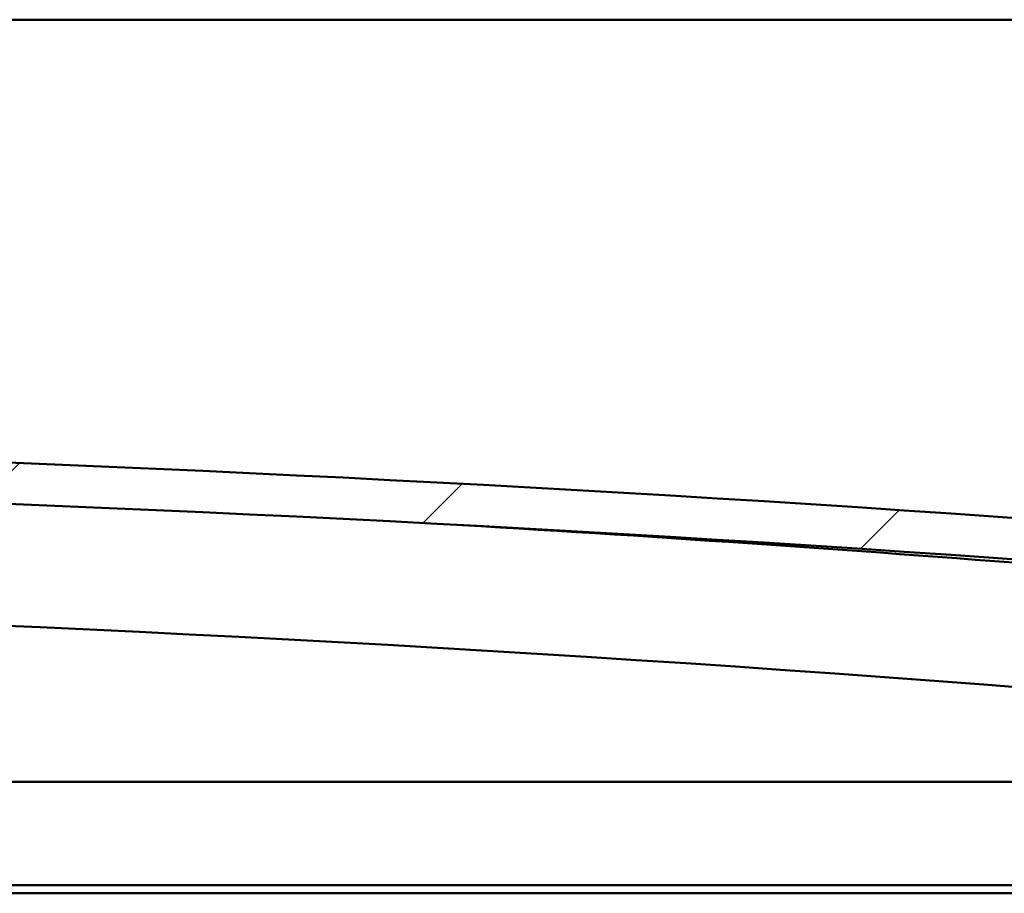
# Model space of a CAD drawing. Units: millimetres. Extents: x -6553 to 24516, y 3016 to 8837.
# Drawn here: x 5948 to 6186, y 7415 to 7626 of the extents above; entities that cross this region are included whole.
import ezdxf

# ---------------------------------------------------------------- set-up
doc = ezdxf.new("R2010")
doc.units = ezdxf.units.MM
doc.header["$LTSCALE"] = 25
doc.layers.add('Hatch (ISO)', color=7, linetype='Continuous', lineweight=18)
doc.layers.add('Visible (ISO)', color=7, linetype='Continuous', lineweight=50)

msp = doc.modelspace()

# ---------------------------------------------------------------- hatches: boundary and pattern name
at = {"layer": 'Hatch (ISO)'}
h = msp.add_hatch(dxfattribs=at)
h.set_pattern_fill('ANSI31', color=256, scale=635, style=0)
h.set_pattern_definition([(45, (0, 0), (-56.12660075668222, 56.12660075668222), [])])
edge = h.paths.add_edge_path()
edge.add_line((6354.249431348404, 7482.474521194516), (6384.249431348404, 7482.474521194513))
edge.add_line((6384.249431348405, 7482.474521194513), (6384.249431348398, 7492.474521194513))
edge.add_line((6384.249431348397, 7492.474521194513), (6354.249431348397, 7492.474521194521))
edge.add_ellipse((5629.249431347642, -455.0406303203678), major_axis=(725.0000000007553, 7947.515151514884), ratio=1, start_angle=0, end_angle=10.42458799023803)
edge.add_line((4904.2494313484, 7492.474521194653), (4874.249431348397, 7492.474521194563))
edge.add_line((4874.249431348397, 7492.474521194564), (4874.249431348414, 7482.474521194657))
edge.add_line((4874.249431348414, 7482.474521194657), (4904.249431348395, 7482.474521194654))
edge.add_ellipse((5629.249431347642, -465.040630320507), major_axis=(-724.9999999992464, 7947.515151515163), ratio=1, start_angle=349.5754120097621, end_angle=360, ccw=False)
h = msp.add_hatch(dxfattribs=at)
h.set_pattern_fill('ANSI31', color=256, scale=635, angle=90.00021045915, style=0)
h.set_pattern_definition([(135.00021045915, (0, 0), (-56.12639459178696, -56.12680692082017), [])])
edge = h.paths.add_edge_path()
edge.add_line((6349.34943134792, 7480.474521194797), (6350.249431348182, 7480.474521194797))
edge.add_line((6350.249431348182, 7480.474521194797), (6364.14943134792, 7480.474521194797))
edge.add_ellipse((6364.149431347919, 7480.574521194796), major_axis=(-5.54556400799507e-15, -0.09999999999986317), ratio=1, start_angle=3.23777286018824e-10, end_angle=90.00000000008461)
edge.add_line((6364.249431347919, 7480.574521194796), (6364.24943134792, 7482.179683998233))
edge.add_ellipse((6364.14943134792, 7482.179683998234), major_axis=(0.09999999999990905, -2.378597319106004e-13), ratio=1, start_angle=1.769946874688003e-10, end_angle=86.98357553512152)
edge.add_ellipse((6356.749431347912, 7341.749521194794), major_axis=(7.405262222230093, 140.5300242525447), ratio=1, start_angle=1.526666247102488e-13, end_angle=6.032848930038778)
edge.add_ellipse((6349.349431347919, 7482.179683998234), major_axis=(-0.005262222222194315, 0.09986144910444089), ratio=1, start_angle=0, end_angle=86.9835755351119)
edge.add_line((6349.249431347918, 7482.179683998234), (6349.249431347918, 7480.574521194799))
edge.add_ellipse((6349.34943134792, 7480.574521194798), major_axis=(-0.09999999999990905, 1.422806317207075e-13), ratio=1, start_angle=0, end_angle=90.00000000008151)
edge = h.paths.add_edge_path(flags=0)
edge.add_line((6350.249431347919, 7481.16010963388), (6350.249431347919, 7481.26010963388))
edge.add_ellipse((6356.749431347907, 7270.060109633872), major_axis=(-6.499999999988344, 211.2000000000068), ratio=1, start_angle=356.47438401367145, end_angle=360.00000000000017, ccw=False)
edge.add_line((6363.24943134792, 7481.260109633879), (6363.24943134792, 7481.160109633878))
edge.add_line((6363.249431347919, 7481.160109633879), (6350.249431347918, 7481.16010963388))
edge = h.paths.add_edge_path()
edge.add_ellipse((4901.749431347911, 7341.749521194873), major_axis=(7.405262222230089, 140.5300242525474), ratio=1, start_angle=5.153074914717734e-14, end_angle=6.032848930038603)
edge.add_ellipse((4894.34943134792, 7482.179683998316), major_axis=(-0.005262222222220674, 0.09986144910467595), ratio=1, start_angle=-1.287488535056432e-11, end_angle=86.98357553498175)
edge.add_line((4894.249431347918, 7482.179683998316), (4894.249431347918, 7480.57452119488))
edge.add_ellipse((4894.34943134792, 7480.574521194879), major_axis=(-0.09999999999999999, 5.545564008002656e-15), ratio=1, start_angle=0, end_angle=90.00000000000315)
edge.add_line((4894.34943134792, 7480.474521194879), (4908.249431347931, 7480.474521194878))
edge.add_line((4908.24943134793, 7480.474521194878), (4909.149431347918, 7480.474521194878))
edge.add_ellipse((4909.149431347919, 7480.574521194878), major_axis=(-7.771561172376176e-15, -0.100000000000001), ratio=1, start_angle=0, end_angle=90.00000000000448)
edge.add_line((4909.249431347918, 7480.574521194878), (4909.249431347918, 7482.179683998314))
edge.add_ellipse((4909.149431347919, 7482.179683998314), major_axis=(0.1000000000000112, 1.387778780781601e-15), ratio=1, start_angle=8.060797784701137e-11, end_angle=86.98357553515645)
edge = h.paths.add_edge_path(flags=0)
edge.add_ellipse((4901.749431347907, 7270.060109633948), major_axis=(-6.499999999988385, 211.2000000000123), ratio=1, start_angle=356.4743840136716, end_angle=360)
edge.add_line((4895.249431347919, 7481.26010963396), (4895.249431347919, 7481.16010963396))
edge.add_line((4895.249431347919, 7481.16010963396), (4908.249431347919, 7481.160109633959))
edge.add_line((4908.249431347919, 7481.16010963396), (4908.249431347919, 7481.26010963396))

# ---------------------------------------------------------------- linework, layer by layer
at = {"layer": 'Visible (ISO)'}
for p, q in [((7929.249431347969, 7626.474521194712), (4929.249431347866, 7626.474521194896)), ((5553.245467631074, 7441.974521194842), (6329.249431347907, 7441.974521194792)), ((6330.849431347906, 7416.974521194792), (5541.241922474304, 7416.974521194843)), ((6299.249431347965, 7414.974521194779), (5540.281638861755, 7414.974521194826))]:
    msp.add_line(p, q, dxfattribs=at)
for centre, radius, start, end in [((5629.249431347624, -455.0406303215313), 7980.515151516292, 84.78770600488059, 95.21229399511847), ((5629.249431347625, -465.0406303216723), 7980.515151516492, 84.7877060048804, 95.21229399511819), ((5629.249431347585, 268.6241471293318), 7248.000000001167, 84.2989636309505, 86.63370983176134), ((5629.249431347591, 268.6241471295121), 7218.000000000988, 84.27518954777176, 90.3982796382512)]:
    msp.add_arc(centre, radius, start, end, dxfattribs=at)

doc.saveas('drawing.dxf')
